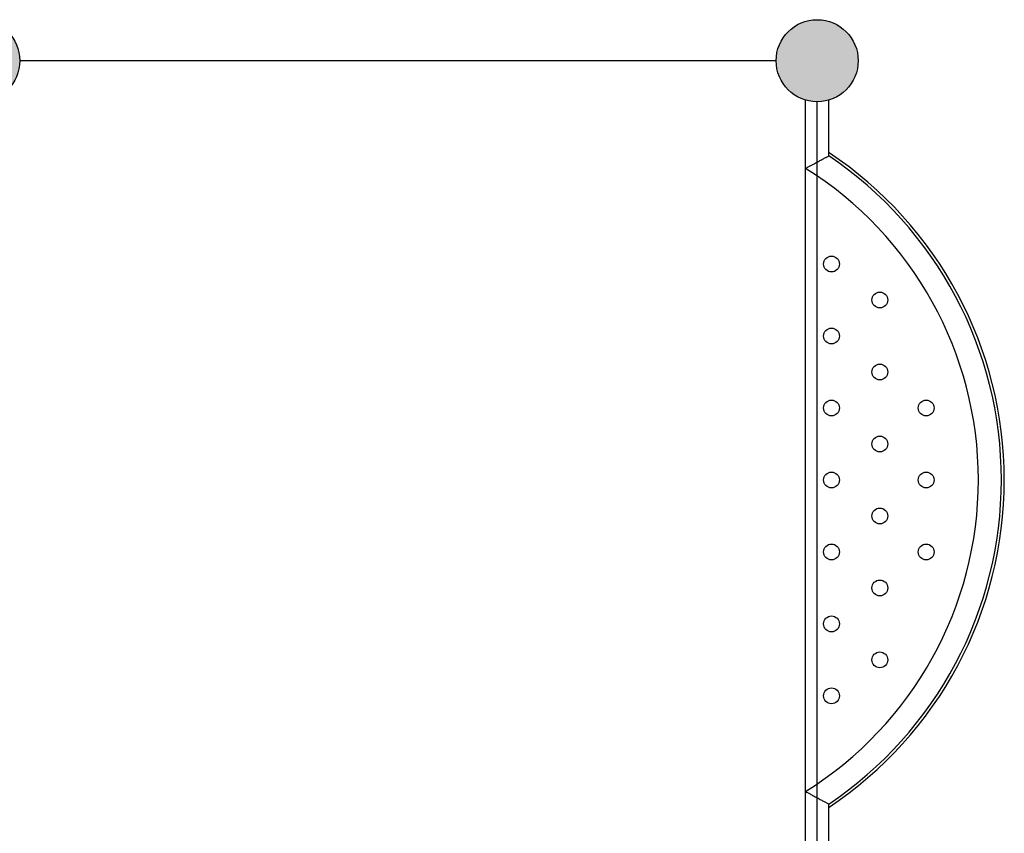
# Model space of a CAD drawing. Units: millimetres. Extents: x 197895 to 216723, y -386 to 12155.
# Drawn here: x 208312 to 209680, y 6206 to 7336 of the extents above; entities that cross this region are included whole.
import ezdxf

# ---------------------------------------------------------------- set-up
doc = ezdxf.new("R2010")
doc.units = ezdxf.units.MM
doc.layers.add('DEFAULT', color=7, linetype='Continuous')
doc.layers.add('DiKom', color=7, linetype='Continuous')

# ---------------------------------------------------------------- blocks, each defined once
blk = doc.blocks.new('d-001-7')
at = {"layer": 'DiKom'}
for points in [[(-562.1, 567.1, 1), (-676.1, 567.1, 1)], [(602.9, 567.1, 1), (488.9, 567.1, 1)], [(-676.1, -597.9, 1), (-562.1, -597.9, 1)], [(488.9, -597.9, 1), (602.9, -597.9, 1)]]:
    blk.add_hatch(color=256, dxfattribs=at).paths.add_polyline_path(points)
at = {"layer": 'DiKom', "color": 7, "linetype": 'Continuous'}
for p, q in [((488.9, 567.1), (-562.1, 567.1)), ((-619.1, 510.1), (-619.1, -540.9)), ((545.9, -540.9), (545.9, 510.1)), ((-562.1, -597.9), (488.9, -597.9))]:
    blk.add_line(p, q, dxfattribs=at)
at = {"layer": 'DiKom'}
for centre in [(-619.1, 567.1), (545.9, 567.1), (-619.1, -597.9), (545.9, -597.9)]:
    blk.add_circle(centre, 57, dxfattribs=at)
blk = doc.blocks.new('\\M+5C7C5\\M+5B0E5')
at = {"layer": 'DiKom'}
h = blk.add_hatch(color=256, dxfattribs=at)
edge = h.paths.add_edge_path()
edge.add_arc((-1185.4, -431.1), 57, 180, 540, ccw=False)
blk.add_circle((-1185.4, -431.1), 57, dxfattribs=at)
blk = doc.blocks.new('HR-029')
h = blk.add_hatch(color=0)
edge = h.paths.add_edge_path()
edge.add_arc((-506.8, 135.8), 57, 0, 360)
h = blk.add_hatch(color=0)
edge = h.paths.add_edge_path()
edge.add_arc((658.2, 135.8), 57, 0, 360)
at = {"color": 7, "linetype": 'Continuous'}
for p, q in [((-452.1, 151.8), (-357.1, 151.8)), ((508.5, 151.8), (603.5, 151.8)), ((-452.1, 119.8), (-374.5, 119.8)), ((525.9, 119.8), (603.5, 119.8))]:
    blk.add_line(p, q, dxfattribs=at)
at = {"color": 0}
blk.add_line((-357.1, 151.8), (508.5, 151.8), dxfattribs=at)
for centre in [(-506.8, 135.8), (658.2, 135.8)]:
    blk.add_circle(centre, 57, dxfattribs=at)
at = {"color": 7, "linetype": 'Continuous'}
for centre in [(-224.3, 115.8), (-124.3, 115.8), (-24.3, 115.8), (75.7, 115.8), (175.7, 115.8), (275.7, 115.8), (375.7, 115.8), (-174.3, 48.8), (-74.3, 48.8), (25.7, 48.8), (125.7, 48.8), (225.7, 48.8), (325.7, 48.8), (-24.3, -15.6), (75.7, -15.6), (175.7, -15.6)]:
    blk.add_circle(centre, 11, dxfattribs=at)
for radius, start, end in [(510.3, 211.9845, 328.0155), (546.3, 213.6606, 326.3394), (542.3, 213.8791, 326.1209)]:
    blk.add_arc((75.7, 422.1), radius, start, end, dxfattribs=at)
for points, start_tangent, end_tangent in [([(-357.1, 151.8), (-358.7, 149), (-360.6, 145.6), (-363.1, 141.1), (-365.9, 135.8)], (-0.484928, -0.874554), (-0.4775, -0.878632)), ([(508.5, 151.8), (510.1, 149), (512, 145.6), (514.4, 141), (517.3, 135.8)], (0.484928, -0.874554), (0.4775, -0.878632)), ([(-365.9, 135.8), (-368.8, 130.5), (-371.2, 126), (-373, 122.6), (-374.5, 119.8)], (-0.4775, -0.878632), (-0.470403, -0.882452)), ([(517.3, 135.8), (520.1, 130.6), (522.6, 126), (524.4, 122.6), (525.9, 119.8)], (0.4775, -0.878632), (0.470403, -0.882452))]:
    blk.add_spline(points, degree=3, dxfattribs=dict(at, start_tangent=start_tangent, end_tangent=end_tangent))
blk = doc.blocks.new('NDPP-039')
at = {"layer": 'DiKom', "rotation": 90}
blk.add_blockref('\\M+5C7C5\\M+5B0E5', (238083, 7248.8), dxfattribs=at)
at = {"layer": 'DiKom'}
blk.add_blockref('d-001-7', (237968.2, 5496.3), dxfattribs=at)
at = {"layer": 'DiKom', "color": 0}
blk.add_blockref('HR-029', (237855.9, 4762.6), dxfattribs=at)

msp = doc.modelspace()

# ---------------------------------------------------------------- block references
at = {"layer": 'DEFAULT', "rotation": 90}
msp.add_blockref('NDPP-039', (214318.5, -231234.7), dxfattribs=at)

doc.saveas('drawing.dxf')
